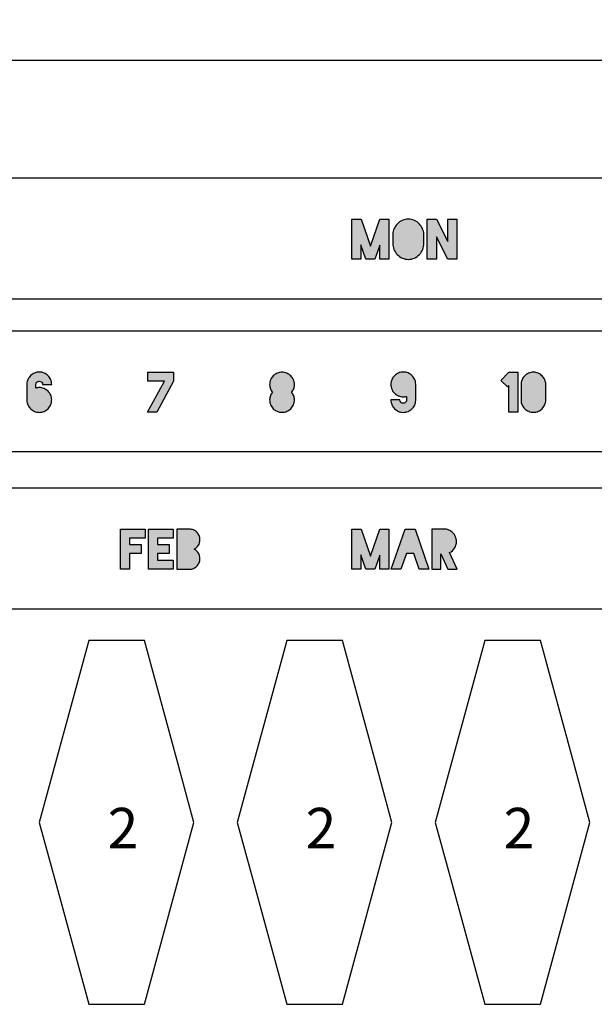
# Model space of a CAD drawing. Extents: x -0.2 to 29.3, y -0.1 to 7.
# Drawn here: x 7.6 to 11.1, y 0.9 to 7 of the extents above; entities that cross this region are included whole.
import ezdxf

# ---------------------------------------------------------------- set-up
doc = ezdxf.new("R2010")
doc.units = 0
doc.header["$MEASUREMENT"] = 0
doc.layers.get('0').update_dxf_attribs({"linetype": 'CONTINUOUS'})
doc.layers.get('DEFPOINTS').update_dxf_attribs({"linetype": 'CONTINUOUS'})
for name, color, linetype in [('CALLOUTS', 3, 'CONTINUOUS'), ('LAYER0', 8, 'CONTINUOUS'), ('LAYER2', 2, 'CONTINUOUS')]:
    doc.layers.add(name, color=color, linetype=linetype)
doc.styles.add('BODY', font='Helvetica.dfont')
doc.styles.add('HEADER', font='Helvetica.dfont')
doc.dimstyles.new('QUARTER_TEXT', dxfattribs={"dimtxt": 0.25, "dimasz": 0.18, "dimexe": 0.25, "dimexo": 0.125, "dimgap": 0.09, "dimtad": 0, "dimtih": 1, "dimtoh": 1, "dimdec": 4, "dimzin": 0, "dimtxsty": 'BODY', "dimblk": 'ARCHTICK', "dimblk1": 'ARCHTICK', "dimblk2": 'ARCHTICK', "dimcen": 0.09, "dimclrd": 256, "dimclrt": 256, "dimazin": 3, "dimtfac": 1, "dimtdec": 4, "dimtofl": 0, "dimtmove": 0, "dimatfit": 3, "dimtolj": 1, "dimtzin": 0})

# ---------------------------------------------------------------- blocks, each defined once
blk = doc.blocks.new('_ARCHTICK')
at = {"color": 0, "linetype": 'BYBLOCK', "const_width": 0.15}
blk.add_lwpolyline([(-0.5, -0.5), (0.5, 0.5)], dxfattribs=at)
blk = doc.blocks.new('*D39')
at = {"layer": 'CALLOUTS', "color": 0}
for p, q in [((1.2088, 6.1478), (1.2088, 7.0019)), ((29.2088, 6.1478), (29.2088, 7.0019))]:
    blk.add_line(p, q, dxfattribs=at)
at = {"layer": 'CALLOUTS'}
for p, q in [((1.2088, 6.7519), (14.9384, 6.7519)), ((29.2088, 6.7519), (15.4792, 6.7519))]:
    blk.add_line(p, q, dxfattribs=at)
at = {"layer": 'DEFPOINTS', "color": 0}
for p in [(1.2088, 6.7519), (1.2088, 6.0228), (29.2088, 6.0228)]:
    blk.add_point(p, dxfattribs=at)
at = {"layer": 'CALLOUTS', "xscale": 0.18, "yscale": 0.18, "zscale": 0.18, "rotation": 180}
blk.add_blockref('_ARCHTICK', (1.2088, 6.7519), dxfattribs=at)
at = {"layer": 'CALLOUTS', "xscale": 0.18, "yscale": 0.18, "zscale": 0.18}
blk.add_blockref('_ARCHTICK', (29.2088, 6.7519), dxfattribs=at)
at = {"layer": 'CALLOUTS', "insert": (15.2088, 6.7519), "char_height": 0.25, "attachment_point": 5, "style": 'BODY'}
blk.add_mtext('\\A1;28', dxfattribs=at)

msp = doc.modelspace()

# ---------------------------------------------------------------- hatches: boundary and pattern name
at = {"layer": 'LAYER0'}
h = msp.add_hatch(color=256, dxfattribs=at)
h.dxf.hatch_style = 2
h.paths.add_polyline_path([(9.86949, 5.51985), (9.81349, 5.51985), (9.81349, 5.60652), (9.78316, 5.51985), (9.72716, 5.51985), (9.69616, 5.60918), (9.69616, 5.51985), (9.64016, 5.51985), (9.64016, 5.76785), (9.69716, 5.76785), (9.75516, 5.60052), (9.81349, 5.76785), (9.86949, 5.76785)])
h = msp.add_hatch(color=256, dxfattribs=at)
h.dxf.hatch_style = 2
edge = h.paths.add_edge_path()
edge.add_spline(control_points=[(10.07815, 5.58118), (10.07349, 5.5694), (10.06671, 5.55885), (10.05782, 5.54952), (10.04871, 5.53973), (10.03832, 5.53229), (10.02665, 5.52718), (10.01499, 5.52207), (10.0026, 5.51952), (9.98949, 5.51952), (9.98949, 5.51952), (9.98916, 5.51952), (9.98916, 5.51952), (9.97626, 5.51952), (9.96399, 5.52207), (9.95232, 5.52718), (9.94065, 5.53229), (9.93016, 5.53962), (9.92082, 5.54918), (9.91216, 5.55852), (9.90543, 5.56907), (9.90066, 5.58085), (9.89587, 5.59262), (9.89338, 5.60518), (9.89316, 5.61852), (9.89316, 5.61852), (9.89316, 5.67651), (9.89316, 5.67651), (9.89426, 5.68829), (9.8972, 5.6994), (9.90198, 5.70985), (9.90677, 5.72029), (9.91304, 5.72974), (9.92082, 5.73819), (9.93016, 5.74773), (9.9406, 5.75506), (9.95216, 5.76019), (9.9637, 5.76529), (9.97604, 5.76785), (9.98916, 5.76785), (9.98916, 5.76785), (9.98949, 5.76785), (9.98949, 5.76785), (10.0026, 5.76785), (10.01499, 5.76529), (10.02665, 5.76019), (10.03832, 5.75506), (10.04871, 5.74773), (10.05782, 5.73819), (10.06582, 5.72974), (10.07215, 5.72029), (10.07682, 5.70985), (10.08149, 5.6994), (10.08437, 5.68829), (10.08549, 5.67651), (10.08549, 5.67651), (10.08549, 5.66918), (10.08549, 5.66918), (10.08549, 5.66918), (10.08549, 5.63851), (10.08549, 5.63851), (10.08549, 5.63851), (10.08549, 5.61852), (10.08549, 5.61852), (10.08527, 5.6054), (10.08282, 5.59296), (10.07815, 5.58118)], knot_values=[0, 0, 0, 0, 1, 1, 1, 2, 2, 2, 3, 3, 3, 4, 4, 4, 5, 5, 5, 6, 6, 6, 7, 7, 7, 8, 8, 8, 9, 9, 9, 10, 10, 10, 11, 11, 11, 12, 12, 12, 13, 13, 13, 14, 14, 14, 15, 15, 15, 16, 16, 16, 17, 17, 17, 18, 18, 18, 19, 19, 19, 20, 20, 20, 21, 21, 21, 22, 22, 22, 22], degree=3, periodic=0)
h = msp.add_hatch(color=256, dxfattribs=at)
h.dxf.hatch_style = 2
h.paths.add_polyline_path([(10.28948, 5.76785), (10.28948, 5.51985), (10.23282, 5.51985), (10.16282, 5.65851), (10.16282, 5.51985), (10.10682, 5.51985), (10.10682, 5.76785), (10.16382, 5.76785), (10.23349, 5.62952), (10.23349, 5.76785)])
h = msp.add_hatch(color=256, dxfattribs=at)
h.dxf.hatch_style = 2
edge = h.paths.add_edge_path()
edge.add_spline(control_points=[(7.78482, 4.64987), (7.78482, 4.6392), (7.78277, 4.62925), (7.77866, 4.62003), (7.77454, 4.61081), (7.76904, 4.6027), (7.76216, 4.5957), (7.75527, 4.5887), (7.74716, 4.5832), (7.73783, 4.5792), (7.72849, 4.5752), (7.7186, 4.5732), (7.70816, 4.5732), (7.69771, 4.5732), (7.68783, 4.57514), (7.67849, 4.57903), (7.66916, 4.58292), (7.66099, 4.58825), (7.65399, 4.59503), (7.64699, 4.60181), (7.64143, 4.6097), (7.63732, 4.6187), (7.63321, 4.6277), (7.63116, 4.63731), (7.63116, 4.64753), (7.63116, 4.64753), (7.63116, 4.74953), (7.63116, 4.74953), (7.63116, 4.75931), (7.63327, 4.76859), (7.63749, 4.77736), (7.64171, 4.78615), (7.64733, 4.79386), (7.65432, 4.80054), (7.66132, 4.8072), (7.66949, 4.81253), (7.67883, 4.81653), (7.68816, 4.82054), (7.69794, 4.82254), (7.70816, 4.82254), (7.7186, 4.82254), (7.72849, 4.82054), (7.73783, 4.81653), (7.74716, 4.81253), (7.75532, 4.80703), (7.76232, 4.80003), (7.76933, 4.79304), (7.77483, 4.78486), (7.77882, 4.77553), (7.78282, 4.7662), (7.78482, 4.7562), (7.78482, 4.74553), (7.78482, 4.74553), (7.72883, 4.74553), (7.72883, 4.74553), (7.72883, 4.75131), (7.72683, 4.75625), (7.72283, 4.76037), (7.71883, 4.76448), (7.71394, 4.76653), (7.70816, 4.76653), (7.70238, 4.76653), (7.69749, 4.76448), (7.69349, 4.76037), (7.68949, 4.75625), (7.68749, 4.75131), (7.68749, 4.74553), (7.68749, 4.74553), (7.68716, 4.74553), (7.68716, 4.74553), (7.68716, 4.74553), (7.68716, 4.72353), (7.68716, 4.72353), (7.69383, 4.72553), (7.70083, 4.72653), (7.70816, 4.72653), (7.7186, 4.72653), (7.72849, 4.72453), (7.73783, 4.72053), (7.74716, 4.71653), (7.75527, 4.71109), (7.76216, 4.7042), (7.76904, 4.69731), (7.77454, 4.6892), (7.77866, 4.67986), (7.78277, 4.67053), (7.78482, 4.66064), (7.78482, 4.6502), (7.78482, 4.6502), (7.78482, 4.64987), (7.78482, 4.64987)], knot_values=[0, 0, 0, 0, 1, 1, 1, 2, 2, 2, 3, 3, 3, 4, 4, 4, 5, 5, 5, 6, 6, 6, 7, 7, 7, 8, 8, 8, 9, 9, 9, 10, 10, 10, 11, 11, 11, 12, 12, 12, 13, 13, 13, 14, 14, 14, 15, 15, 15, 16, 16, 16, 17, 17, 17, 18, 18, 18, 19, 19, 19, 20, 20, 20, 21, 21, 21, 22, 22, 22, 23, 23, 23, 24, 24, 24, 25, 25, 25, 26, 26, 26, 27, 27, 27, 28, 28, 28, 29, 29, 29, 30, 30, 30, 30], degree=3, periodic=0)
h = msp.add_hatch(color=256, dxfattribs=at)
h.dxf.hatch_style = 2
h.paths.add_polyline_path([(8.53766, 4.82153), (8.53766, 4.76554), (8.43399, 4.57353), (8.37799, 4.57353), (8.48132, 4.76554), (8.37999, 4.76554), (8.37999, 4.82153), (8.51133, 4.82153), (8.51466, 4.82153)])
h = msp.add_hatch(color=256, dxfattribs=at)
h.dxf.hatch_style = 2
edge = h.paths.add_edge_path()
edge.add_spline(control_points=[(9.28549, 4.64987), (9.28549, 4.63942), (9.28343, 4.62954), (9.27932, 4.6202), (9.27521, 4.61087), (9.26971, 4.60275), (9.26282, 4.59586), (9.25593, 4.58897), (9.24782, 4.58354), (9.23849, 4.57953), (9.22915, 4.57553), (9.21927, 4.57353), (9.20882, 4.57353), (9.19837, 4.57353), (9.18849, 4.57553), (9.17915, 4.57953), (9.16982, 4.58354), (9.16171, 4.58897), (9.15482, 4.59586), (9.14793, 4.60275), (9.14243, 4.61087), (9.13832, 4.6202), (9.13421, 4.62954), (9.13216, 4.63942), (9.13216, 4.64987), (9.13216, 4.64987), (9.13216, 4.6502), (9.13216, 4.6502), (9.13216, 4.65953), (9.13371, 4.66814), (9.13682, 4.67603), (9.13993, 4.68392), (9.14415, 4.69109), (9.14949, 4.69754), (9.14415, 4.70398), (9.13993, 4.71114), (9.13682, 4.71903), (9.13371, 4.72692), (9.13216, 4.73553), (9.13216, 4.74487), (9.13216, 4.74487), (9.13216, 4.7452), (9.13216, 4.7452), (9.13216, 4.75564), (9.13421, 4.76554), (9.13832, 4.77487), (9.14243, 4.7842), (9.14793, 4.79231), (9.15482, 4.7992), (9.16171, 4.80608), (9.16982, 4.81154), (9.17915, 4.81553), (9.18849, 4.81953), (9.19837, 4.82153), (9.20882, 4.82153), (9.21927, 4.82153), (9.22915, 4.81953), (9.23849, 4.81553), (9.24782, 4.81154), (9.25593, 4.80608), (9.26282, 4.7992), (9.26971, 4.79231), (9.27521, 4.7842), (9.27932, 4.77487), (9.28343, 4.76554), (9.28549, 4.75564), (9.28549, 4.7452), (9.28549, 4.7452), (9.28549, 4.74487), (9.28549, 4.74487), (9.28549, 4.73553), (9.28393, 4.72692), (9.28082, 4.71903), (9.27771, 4.71114), (9.27349, 4.70398), (9.26816, 4.69754), (9.27349, 4.69109), (9.27771, 4.68392), (9.28082, 4.67603), (9.28393, 4.66814), (9.28549, 4.65953), (9.28549, 4.6502), (9.28549, 4.6502), (9.28549, 4.64987), (9.28549, 4.64987)], knot_values=[0, 0, 0, 0, 1, 1, 1, 2, 2, 2, 3, 3, 3, 4, 4, 4, 5, 5, 5, 6, 6, 6, 7, 7, 7, 8, 8, 8, 9, 9, 9, 10, 10, 10, 11, 11, 11, 12, 12, 12, 13, 13, 13, 14, 14, 14, 15, 15, 15, 16, 16, 16, 17, 17, 17, 18, 18, 18, 19, 19, 19, 20, 20, 20, 21, 21, 21, 22, 22, 22, 23, 23, 23, 24, 24, 24, 25, 25, 25, 26, 26, 26, 27, 27, 27, 28, 28, 28, 28], degree=3, periodic=0)
h = msp.add_hatch(color=256, dxfattribs=at)
h.dxf.hatch_style = 2
edge = h.paths.add_edge_path()
edge.add_spline(control_points=[(9.88149, 4.74587), (9.88149, 4.75653), (9.88349, 4.76648), (9.88749, 4.7757), (9.89149, 4.78492), (9.89699, 4.79304), (9.90399, 4.80003), (9.91099, 4.80703), (9.9191, 4.81253), (9.92832, 4.81653), (9.93754, 4.82054), (9.94749, 4.82254), (9.95816, 4.82254), (9.9686, 4.82254), (9.97843, 4.82058), (9.98766, 4.8167), (9.99687, 4.81281), (10.00499, 4.80747), (10.01199, 4.8007), (10.01899, 4.79392), (10.02454, 4.78603), (10.02866, 4.77703), (10.03277, 4.76803), (10.03482, 4.75842), (10.03482, 4.7482), (10.03482, 4.7482), (10.03482, 4.6462), (10.03482, 4.6462), (10.03482, 4.63664), (10.03277, 4.62742), (10.02866, 4.61854), (10.02454, 4.60965), (10.01899, 4.60187), (10.01199, 4.5952), (10.00499, 4.58853), (9.99683, 4.5832), (9.98749, 4.5792), (9.97816, 4.5752), (9.96838, 4.5732), (9.95816, 4.5732), (9.94749, 4.5732), (9.93754, 4.5752), (9.92832, 4.5792), (9.9191, 4.5832), (9.91099, 4.5887), (9.90399, 4.5957), (9.89699, 4.6027), (9.89149, 4.61087), (9.88749, 4.6202), (9.88349, 4.62954), (9.88149, 4.63953), (9.88149, 4.6502), (9.88149, 4.6502), (9.93749, 4.6502), (9.93749, 4.6502), (9.93749, 4.64442), (9.93949, 4.63948), (9.94349, 4.63537), (9.94749, 4.63125), (9.95238, 4.6292), (9.95816, 4.6292), (9.96394, 4.6292), (9.96883, 4.63125), (9.97283, 4.63537), (9.97683, 4.63948), (9.97883, 4.64442), (9.97883, 4.6502), (9.97883, 4.6502), (9.97883, 4.6722), (9.97883, 4.6722), (9.97215, 4.6702), (9.96526, 4.6692), (9.95816, 4.6692), (9.94749, 4.6692), (9.93754, 4.6712), (9.92832, 4.6752), (9.9191, 4.6792), (9.91099, 4.68464), (9.90399, 4.69153), (9.89699, 4.69842), (9.89149, 4.70654), (9.88749, 4.71587), (9.88349, 4.7252), (9.88149, 4.73509), (9.88149, 4.74553), (9.88149, 4.74553), (9.88149, 4.74587), (9.88149, 4.74587)], knot_values=[0, 0, 0, 0, 1, 1, 1, 2, 2, 2, 3, 3, 3, 4, 4, 4, 5, 5, 5, 6, 6, 6, 7, 7, 7, 8, 8, 8, 9, 9, 9, 10, 10, 10, 11, 11, 11, 12, 12, 12, 13, 13, 13, 14, 14, 14, 15, 15, 15, 16, 16, 16, 17, 17, 17, 18, 18, 18, 19, 19, 19, 20, 20, 20, 21, 21, 21, 22, 22, 22, 23, 23, 23, 24, 24, 24, 25, 25, 25, 26, 26, 26, 27, 27, 27, 28, 28, 28, 29, 29, 29, 29], degree=3, periodic=0)
h = msp.add_hatch(color=256, dxfattribs=at)
h.dxf.hatch_style = 2
h.paths.add_polyline_path([(10.66683, 4.82153), (10.66683, 4.57353), (10.61083, 4.57353), (10.61083, 4.7402), (10.60183, 4.73087), (10.56216, 4.77053), (10.61083, 4.82153)])
h = msp.add_hatch(color=256, dxfattribs=at)
h.dxf.hatch_style = 2
edge = h.paths.add_edge_path()
edge.add_spline(control_points=[(10.83949, 4.64954), (10.83949, 4.64954), (10.83916, 4.64954), (10.83916, 4.64954), (10.83916, 4.63908), (10.83716, 4.62925), (10.83316, 4.62003), (10.82916, 4.61081), (10.82371, 4.60275), (10.81682, 4.59586), (10.80993, 4.58897), (10.80187, 4.58354), (10.79266, 4.57953), (10.78343, 4.57553), (10.7736, 4.57353), (10.76316, 4.57353), (10.75293, 4.57353), (10.74316, 4.57553), (10.73383, 4.57953), (10.72449, 4.58354), (10.71632, 4.58892), (10.70932, 4.5957), (10.70233, 4.60248), (10.69676, 4.61025), (10.69265, 4.61903), (10.68854, 4.62781), (10.68649, 4.63687), (10.68649, 4.6462), (10.68649, 4.6462), (10.68649, 4.7452), (10.68649, 4.7452), (10.68649, 4.75564), (10.68849, 4.76554), (10.69249, 4.77487), (10.69649, 4.7842), (10.70199, 4.79231), (10.70899, 4.7992), (10.71599, 4.80608), (10.7241, 4.81154), (10.73332, 4.81553), (10.74254, 4.81953), (10.75249, 4.82153), (10.76316, 4.82153), (10.7736, 4.82153), (10.78343, 4.81953), (10.79266, 4.81553), (10.80187, 4.81154), (10.80993, 4.80608), (10.81682, 4.7992), (10.82371, 4.79231), (10.82916, 4.7842), (10.83316, 4.77487), (10.83716, 4.76554), (10.83916, 4.75564), (10.83916, 4.7452), (10.83916, 4.7452), (10.83916, 4.74487), (10.83916, 4.74487), (10.83916, 4.74487), (10.83949, 4.74487), (10.83949, 4.74487), (10.83949, 4.74487), (10.83916, 4.74487), (10.83916, 4.74487), (10.83916, 4.74354), (10.83921, 4.74214), (10.83932, 4.7407), (10.83943, 4.73925), (10.83949, 4.73798), (10.83949, 4.73686), (10.83949, 4.73686), (10.83949, 4.65786), (10.83949, 4.65786), (10.83949, 4.65675), (10.83943, 4.65553), (10.83932, 4.6542), (10.83921, 4.65287), (10.83916, 4.65154), (10.83916, 4.6502), (10.83916, 4.6502), (10.83916, 4.64987), (10.83916, 4.64987), (10.83916, 4.64987), (10.83949, 4.64954), (10.83949, 4.64954)], knot_values=[0, 0, 0, 0, 1, 1, 1, 2, 2, 2, 3, 3, 3, 4, 4, 4, 5, 5, 5, 6, 6, 6, 7, 7, 7, 8, 8, 8, 9, 9, 9, 10, 10, 10, 11, 11, 11, 12, 12, 12, 13, 13, 13, 14, 14, 14, 15, 15, 15, 16, 16, 16, 17, 17, 17, 18, 18, 18, 19, 19, 19, 20, 20, 20, 21, 21, 21, 22, 22, 22, 23, 23, 23, 24, 24, 24, 25, 25, 25, 26, 26, 26, 27, 27, 27, 28, 28, 28, 28], degree=3, periodic=0)
h = msp.add_hatch(color=256, dxfattribs=at)
h.dxf.hatch_style = 2
h.paths.add_polyline_path([(8.26616, 3.79519), (8.26616, 3.75518), (8.33683, 3.75518), (8.33683, 3.69918), (8.26616, 3.69918), (8.26616, 3.60318), (8.21016, 3.60318), (8.21016, 3.85118), (8.36216, 3.85118), (8.36216, 3.79519)])
h = msp.add_hatch(color=256, dxfattribs=at)
h.dxf.hatch_style = 2
h.paths.add_polyline_path([(8.43983, 3.79519), (8.43983, 3.75518), (8.51049, 3.75518), (8.51049, 3.69918), (8.43983, 3.69918), (8.43983, 3.65919), (8.53582, 3.65919), (8.53582, 3.60318), (8.38382, 3.60318), (8.38382, 3.85118), (8.53582, 3.85118), (8.53582, 3.79519)])
h = msp.add_hatch(color=256, dxfattribs=at)
h.dxf.hatch_style = 2
edge = h.paths.add_edge_path()
edge.add_spline(control_points=[(8.66582, 3.72685), (8.67649, 3.72129), (8.68504, 3.71335), (8.69149, 3.70302), (8.69793, 3.69268), (8.70115, 3.68119), (8.70115, 3.66852), (8.70115, 3.6594), (8.69943, 3.65085), (8.69599, 3.64285), (8.69254, 3.63485), (8.68787, 3.6279), (8.68199, 3.62202), (8.6761, 3.61612), (8.66916, 3.61146), (8.66115, 3.60802), (8.65315, 3.60457), (8.6446, 3.60285), (8.63548, 3.60285), (8.63548, 3.60285), (8.63382, 3.60285), (8.63382, 3.60285), (8.63382, 3.60285), (8.55782, 3.60285), (8.55782, 3.60285), (8.55782, 3.60285), (8.55782, 3.85085), (8.55782, 3.85085), (8.55782, 3.85085), (8.63382, 3.85085), (8.63382, 3.85085), (8.63382, 3.85085), (8.63548, 3.85085), (8.63548, 3.85085), (8.6446, 3.85085), (8.65315, 3.84913), (8.66115, 3.84568), (8.66916, 3.84224), (8.6761, 3.83757), (8.68199, 3.83168), (8.68787, 3.82579), (8.69254, 3.81885), (8.69599, 3.81085), (8.69943, 3.80285), (8.70115, 3.79429), (8.70115, 3.78518), (8.70115, 3.77251), (8.69793, 3.76101), (8.69149, 3.75068), (8.68504, 3.74035), (8.67649, 3.7324), (8.66582, 3.72685)], knot_values=[0, 0, 0, 0, 1, 1, 1, 2, 2, 2, 3, 3, 3, 4, 4, 4, 5, 5, 5, 6, 6, 6, 7, 7, 7, 8, 8, 8, 9, 9, 9, 10, 10, 10, 11, 11, 11, 12, 12, 12, 13, 13, 13, 14, 14, 14, 15, 15, 15, 16, 16, 16, 17, 17, 17, 17], degree=3, periodic=0)
h = msp.add_hatch(color=256, dxfattribs=at)
h.dxf.hatch_style = 2
h.paths.add_polyline_path([(9.86933, 3.60318), (9.81333, 3.60318), (9.81333, 3.68985), (9.78299, 3.60318), (9.727, 3.60318), (9.696, 3.69252), (9.696, 3.60318), (9.63999, 3.60318), (9.63999, 3.85118), (9.69699, 3.85118), (9.755, 3.68385), (9.81333, 3.85118), (9.86933, 3.85118)])
h = msp.add_hatch(color=256, dxfattribs=at)
h.dxf.hatch_style = 2
h.paths.add_polyline_path([(10.02332, 3.69918), (9.97732, 3.69918), (9.94399, 3.60318), (9.88366, 3.60318), (9.96966, 3.85118), (10.03099, 3.85118), (10.11699, 3.60318), (10.05665, 3.60318)])
h = msp.add_hatch(color=256, dxfattribs=at)
h.dxf.hatch_style = 2
edge = h.paths.add_edge_path()
edge.add_spline(control_points=[(10.23399, 3.60318), (10.23399, 3.60318), (10.19065, 3.69718), (10.19065, 3.69718), (10.19065, 3.69718), (10.18999, 3.69718), (10.18999, 3.69718), (10.18999, 3.69718), (10.18999, 3.60318), (10.18999, 3.60318), (10.18999, 3.60318), (10.13399, 3.60318), (10.13399, 3.60318), (10.13399, 3.60318), (10.13399, 3.85118), (10.13399, 3.85118), (10.13399, 3.85118), (10.20932, 3.85118), (10.20932, 3.85118), (10.20932, 3.85118), (10.20966, 3.85118), (10.20966, 3.85118), (10.22032, 3.85118), (10.23037, 3.84918), (10.23982, 3.84518), (10.24926, 3.84119), (10.25749, 3.83569), (10.26449, 3.82868), (10.27148, 3.82168), (10.27698, 3.81352), (10.28099, 3.80418), (10.28499, 3.79485), (10.28699, 3.78485), (10.28699, 3.77418), (10.28699, 3.75907), (10.2831, 3.74546), (10.27532, 3.73335), (10.26754, 3.72123), (10.25732, 3.71196), (10.24465, 3.70552), (10.24465, 3.70552), (10.29165, 3.60318), (10.29165, 3.60318), (10.29165, 3.60318), (10.23399, 3.60318), (10.23399, 3.60318)], knot_values=[0, 0, 0, 0, 1, 1, 1, 2, 2, 2, 3, 3, 3, 4, 4, 4, 5, 5, 5, 6, 6, 6, 7, 7, 7, 8, 8, 8, 9, 9, 9, 10, 10, 10, 11, 11, 11, 12, 12, 12, 13, 13, 13, 14, 14, 14, 15, 15, 15, 15], degree=3, periodic=0)

# ---------------------------------------------------------------- linework, layer by layer
for points in [[(9.86949, 5.51985), (9.81349, 5.51985), (9.81349, 5.60652), (9.78316, 5.51985), (9.72716, 5.51985), (9.69616, 5.60918), (9.69616, 5.51985), (9.64016, 5.51985), (9.64016, 5.76785), (9.69716, 5.76785), (9.75516, 5.60052), (9.81349, 5.76785), (9.86949, 5.76785), (9.86949, 5.51985)], [(10.28948, 5.76785), (10.28948, 5.51985), (10.23282, 5.51985), (10.16282, 5.65851), (10.16282, 5.51985), (10.10682, 5.51985), (10.10682, 5.76785), (10.16382, 5.76785), (10.23349, 5.62952), (10.23349, 5.76785), (10.28948, 5.76785)], [(8.53766, 4.82153), (8.53766, 4.76554), (8.43399, 4.57353), (8.37799, 4.57353), (8.48132, 4.76554), (8.37999, 4.76554), (8.37999, 4.82153), (8.51133, 4.82153), (8.51466, 4.82153), (8.53766, 4.82153)], [(10.66683, 4.82153), (10.66683, 4.57353), (10.61083, 4.57353), (10.61083, 4.7402), (10.60183, 4.73087), (10.56216, 4.77053), (10.61083, 4.82153), (10.66683, 4.82153)], [(8.26616, 3.79519), (8.26616, 3.75518), (8.33683, 3.75518), (8.33683, 3.69918), (8.26616, 3.69918), (8.26616, 3.60318), (8.21016, 3.60318), (8.21016, 3.85118), (8.36216, 3.85118), (8.36216, 3.79519), (8.26616, 3.79519)], [(8.43983, 3.79519), (8.43983, 3.75518), (8.51049, 3.75518), (8.51049, 3.69918), (8.43983, 3.69918), (8.43983, 3.65919), (8.53582, 3.65919), (8.53582, 3.60318), (8.38382, 3.60318), (8.38382, 3.85118), (8.53582, 3.85118), (8.53582, 3.79519), (8.43983, 3.79519)], [(9.86933, 3.60318), (9.81333, 3.60318), (9.81333, 3.68985), (9.78299, 3.60318), (9.727, 3.60318), (9.696, 3.69252), (9.696, 3.60318), (9.63999, 3.60318), (9.63999, 3.85118), (9.69699, 3.85118), (9.755, 3.68385), (9.81333, 3.85118), (9.86933, 3.85118), (9.86933, 3.60318)], [(10.02332, 3.69918), (9.97732, 3.69918), (9.94399, 3.60318), (9.88366, 3.60318), (9.96966, 3.85118), (10.03099, 3.85118), (10.11699, 3.60318), (10.05665, 3.60318), (10.02332, 3.69918)]]:
    msp.add_lwpolyline(points, dxfattribs=at)
for points, knots in [([(10.07815, 5.58118), (10.07349, 5.5694), (10.06671, 5.55885), (10.05782, 5.54952), (10.04871, 5.53973), (10.03832, 5.53229), (10.02665, 5.52718), (10.01499, 5.52207), (10.0026, 5.51952), (9.98949, 5.51952), (9.98949, 5.51952), (9.98916, 5.51952), (9.98916, 5.51952), (9.97626, 5.51952), (9.96399, 5.52207), (9.95232, 5.52718), (9.94065, 5.53229), (9.93016, 5.53962), (9.92082, 5.54918), (9.91216, 5.55852), (9.90543, 5.56907), (9.90066, 5.58085), (9.89587, 5.59262), (9.89338, 5.60518), (9.89316, 5.61852), (9.89316, 5.61852), (9.89316, 5.67651), (9.89316, 5.67651), (9.89426, 5.68829), (9.8972, 5.6994), (9.90198, 5.70985), (9.90677, 5.72029), (9.91304, 5.72974), (9.92082, 5.73819), (9.93016, 5.74773), (9.9406, 5.75506), (9.95216, 5.76019), (9.9637, 5.76529), (9.97604, 5.76785), (9.98916, 5.76785), (9.98916, 5.76785), (9.98949, 5.76785), (9.98949, 5.76785), (10.0026, 5.76785), (10.01499, 5.76529), (10.02665, 5.76019), (10.03832, 5.75506), (10.04871, 5.74773), (10.05782, 5.73819), (10.06582, 5.72974), (10.07215, 5.72029), (10.07682, 5.70985), (10.08149, 5.6994), (10.08437, 5.68829), (10.08549, 5.67651), (10.08549, 5.67651), (10.08549, 5.66918), (10.08549, 5.66918), (10.08549, 5.66918), (10.08549, 5.63851), (10.08549, 5.63851), (10.08549, 5.63851), (10.08549, 5.61852), (10.08549, 5.61852), (10.08527, 5.6054), (10.08282, 5.59296), (10.07815, 5.58118)], [0, 0, 0, 0, 1, 1, 1, 2, 2, 2, 3, 3, 3, 4, 4, 4, 5, 5, 5, 6, 6, 6, 7, 7, 7, 8, 8, 8, 9, 9, 9, 10, 10, 10, 11, 11, 11, 12, 12, 12, 13, 13, 13, 14, 14, 14, 15, 15, 15, 16, 16, 16, 17, 17, 17, 18, 18, 18, 19, 19, 19, 20, 20, 20, 21, 21, 21, 22, 22, 22, 22]), ([(7.78482, 4.64987), (7.78482, 4.6392), (7.78277, 4.62925), (7.77866, 4.62003), (7.77454, 4.61081), (7.76904, 4.6027), (7.76216, 4.5957), (7.75527, 4.5887), (7.74716, 4.5832), (7.73783, 4.5792), (7.72849, 4.5752), (7.7186, 4.5732), (7.70816, 4.5732), (7.69771, 4.5732), (7.68783, 4.57514), (7.67849, 4.57903), (7.66916, 4.58292), (7.66099, 4.58825), (7.65399, 4.59503), (7.64699, 4.60181), (7.64143, 4.6097), (7.63732, 4.6187), (7.63321, 4.6277), (7.63116, 4.63731), (7.63116, 4.64753), (7.63116, 4.64753), (7.63116, 4.74953), (7.63116, 4.74953), (7.63116, 4.75931), (7.63327, 4.76859), (7.63749, 4.77736), (7.64171, 4.78615), (7.64733, 4.79386), (7.65432, 4.80054), (7.66132, 4.8072), (7.66949, 4.81253), (7.67883, 4.81653), (7.68816, 4.82054), (7.69794, 4.82254), (7.70816, 4.82254), (7.7186, 4.82254), (7.72849, 4.82054), (7.73783, 4.81653), (7.74716, 4.81253), (7.75532, 4.80703), (7.76232, 4.80003), (7.76933, 4.79304), (7.77483, 4.78486), (7.77882, 4.77553), (7.78282, 4.7662), (7.78482, 4.7562), (7.78482, 4.74553), (7.78482, 4.74553), (7.72883, 4.74553), (7.72883, 4.74553), (7.72883, 4.75131), (7.72683, 4.75625), (7.72283, 4.76037), (7.71883, 4.76448), (7.71394, 4.76653), (7.70816, 4.76653), (7.70238, 4.76653), (7.69749, 4.76448), (7.69349, 4.76037), (7.68949, 4.75625), (7.68749, 4.75131), (7.68749, 4.74553), (7.68749, 4.74553), (7.68716, 4.74553), (7.68716, 4.74553), (7.68716, 4.74553), (7.68716, 4.72353), (7.68716, 4.72353), (7.69383, 4.72553), (7.70083, 4.72653), (7.70816, 4.72653), (7.7186, 4.72653), (7.72849, 4.72453), (7.73783, 4.72053), (7.74716, 4.71653), (7.75527, 4.71109), (7.76216, 4.7042), (7.76904, 4.69731), (7.77454, 4.6892), (7.77866, 4.67986), (7.78277, 4.67053), (7.78482, 4.66064), (7.78482, 4.6502), (7.78482, 4.6502), (7.78482, 4.64987), (7.78482, 4.64987)], [0, 0, 0, 0, 1, 1, 1, 2, 2, 2, 3, 3, 3, 4, 4, 4, 5, 5, 5, 6, 6, 6, 7, 7, 7, 8, 8, 8, 9, 9, 9, 10, 10, 10, 11, 11, 11, 12, 12, 12, 13, 13, 13, 14, 14, 14, 15, 15, 15, 16, 16, 16, 17, 17, 17, 18, 18, 18, 19, 19, 19, 20, 20, 20, 21, 21, 21, 22, 22, 22, 23, 23, 23, 24, 24, 24, 25, 25, 25, 26, 26, 26, 27, 27, 27, 28, 28, 28, 29, 29, 29, 30, 30, 30, 30]), ([(9.28549, 4.64987), (9.28549, 4.63942), (9.28343, 4.62954), (9.27932, 4.6202), (9.27521, 4.61087), (9.26971, 4.60275), (9.26282, 4.59586), (9.25593, 4.58897), (9.24782, 4.58354), (9.23849, 4.57953), (9.22915, 4.57553), (9.21927, 4.57353), (9.20882, 4.57353), (9.19837, 4.57353), (9.18849, 4.57553), (9.17915, 4.57953), (9.16982, 4.58354), (9.16171, 4.58897), (9.15482, 4.59586), (9.14793, 4.60275), (9.14243, 4.61087), (9.13832, 4.6202), (9.13421, 4.62954), (9.13216, 4.63942), (9.13216, 4.64987), (9.13216, 4.64987), (9.13216, 4.6502), (9.13216, 4.6502), (9.13216, 4.65953), (9.13371, 4.66814), (9.13682, 4.67603), (9.13993, 4.68392), (9.14415, 4.69109), (9.14949, 4.69754), (9.14415, 4.70398), (9.13993, 4.71114), (9.13682, 4.71903), (9.13371, 4.72692), (9.13216, 4.73553), (9.13216, 4.74487), (9.13216, 4.74487), (9.13216, 4.7452), (9.13216, 4.7452), (9.13216, 4.75564), (9.13421, 4.76554), (9.13832, 4.77487), (9.14243, 4.7842), (9.14793, 4.79231), (9.15482, 4.7992), (9.16171, 4.80608), (9.16982, 4.81154), (9.17915, 4.81553), (9.18849, 4.81953), (9.19837, 4.82153), (9.20882, 4.82153), (9.21927, 4.82153), (9.22915, 4.81953), (9.23849, 4.81553), (9.24782, 4.81154), (9.25593, 4.80608), (9.26282, 4.7992), (9.26971, 4.79231), (9.27521, 4.7842), (9.27932, 4.77487), (9.28343, 4.76554), (9.28549, 4.75564), (9.28549, 4.7452), (9.28549, 4.7452), (9.28549, 4.74487), (9.28549, 4.74487), (9.28549, 4.73553), (9.28393, 4.72692), (9.28082, 4.71903), (9.27771, 4.71114), (9.27349, 4.70398), (9.26816, 4.69754), (9.27349, 4.69109), (9.27771, 4.68392), (9.28082, 4.67603), (9.28393, 4.66814), (9.28549, 4.65953), (9.28549, 4.6502), (9.28549, 4.6502), (9.28549, 4.64987), (9.28549, 4.64987)], [0, 0, 0, 0, 1, 1, 1, 2, 2, 2, 3, 3, 3, 4, 4, 4, 5, 5, 5, 6, 6, 6, 7, 7, 7, 8, 8, 8, 9, 9, 9, 10, 10, 10, 11, 11, 11, 12, 12, 12, 13, 13, 13, 14, 14, 14, 15, 15, 15, 16, 16, 16, 17, 17, 17, 18, 18, 18, 19, 19, 19, 20, 20, 20, 21, 21, 21, 22, 22, 22, 23, 23, 23, 24, 24, 24, 25, 25, 25, 26, 26, 26, 27, 27, 27, 28, 28, 28, 28]), ([(9.88149, 4.74587), (9.88149, 4.75653), (9.88349, 4.76648), (9.88749, 4.7757), (9.89149, 4.78492), (9.89699, 4.79304), (9.90399, 4.80003), (9.91099, 4.80703), (9.9191, 4.81253), (9.92832, 4.81653), (9.93754, 4.82054), (9.94749, 4.82254), (9.95816, 4.82254), (9.9686, 4.82254), (9.97843, 4.82058), (9.98766, 4.8167), (9.99687, 4.81281), (10.00499, 4.80747), (10.01199, 4.8007), (10.01899, 4.79392), (10.02454, 4.78603), (10.02866, 4.77703), (10.03277, 4.76803), (10.03482, 4.75842), (10.03482, 4.7482), (10.03482, 4.7482), (10.03482, 4.6462), (10.03482, 4.6462), (10.03482, 4.63664), (10.03277, 4.62742), (10.02866, 4.61854), (10.02454, 4.60965), (10.01899, 4.60187), (10.01199, 4.5952), (10.00499, 4.58853), (9.99683, 4.5832), (9.98749, 4.5792), (9.97816, 4.5752), (9.96838, 4.5732), (9.95816, 4.5732), (9.94749, 4.5732), (9.93754, 4.5752), (9.92832, 4.5792), (9.9191, 4.5832), (9.91099, 4.5887), (9.90399, 4.5957), (9.89699, 4.6027), (9.89149, 4.61087), (9.88749, 4.6202), (9.88349, 4.62954), (9.88149, 4.63953), (9.88149, 4.6502), (9.88149, 4.6502), (9.93749, 4.6502), (9.93749, 4.6502), (9.93749, 4.64442), (9.93949, 4.63948), (9.94349, 4.63537), (9.94749, 4.63125), (9.95238, 4.6292), (9.95816, 4.6292), (9.96394, 4.6292), (9.96883, 4.63125), (9.97283, 4.63537), (9.97683, 4.63948), (9.97883, 4.64442), (9.97883, 4.6502), (9.97883, 4.6502), (9.97883, 4.6722), (9.97883, 4.6722), (9.97215, 4.6702), (9.96526, 4.6692), (9.95816, 4.6692), (9.94749, 4.6692), (9.93754, 4.6712), (9.92832, 4.6752), (9.9191, 4.6792), (9.91099, 4.68464), (9.90399, 4.69153), (9.89699, 4.69842), (9.89149, 4.70654), (9.88749, 4.71587), (9.88349, 4.7252), (9.88149, 4.73509), (9.88149, 4.74553), (9.88149, 4.74553), (9.88149, 4.74587), (9.88149, 4.74587)], [0, 0, 0, 0, 1, 1, 1, 2, 2, 2, 3, 3, 3, 4, 4, 4, 5, 5, 5, 6, 6, 6, 7, 7, 7, 8, 8, 8, 9, 9, 9, 10, 10, 10, 11, 11, 11, 12, 12, 12, 13, 13, 13, 14, 14, 14, 15, 15, 15, 16, 16, 16, 17, 17, 17, 18, 18, 18, 19, 19, 19, 20, 20, 20, 21, 21, 21, 22, 22, 22, 23, 23, 23, 24, 24, 24, 25, 25, 25, 26, 26, 26, 27, 27, 27, 28, 28, 28, 29, 29, 29, 29]), ([(10.83949, 4.64954), (10.83949, 4.64954), (10.83916, 4.64954), (10.83916, 4.64954), (10.83916, 4.63908), (10.83716, 4.62925), (10.83316, 4.62003), (10.82916, 4.61081), (10.82371, 4.60275), (10.81682, 4.59586), (10.80993, 4.58897), (10.80187, 4.58354), (10.79266, 4.57953), (10.78343, 4.57553), (10.7736, 4.57353), (10.76316, 4.57353), (10.75293, 4.57353), (10.74316, 4.57553), (10.73383, 4.57953), (10.72449, 4.58354), (10.71632, 4.58892), (10.70932, 4.5957), (10.70233, 4.60248), (10.69676, 4.61025), (10.69265, 4.61903), (10.68854, 4.62781), (10.68649, 4.63687), (10.68649, 4.6462), (10.68649, 4.6462), (10.68649, 4.7452), (10.68649, 4.7452), (10.68649, 4.75564), (10.68849, 4.76554), (10.69249, 4.77487), (10.69649, 4.7842), (10.70199, 4.79231), (10.70899, 4.7992), (10.71599, 4.80608), (10.7241, 4.81154), (10.73332, 4.81553), (10.74254, 4.81953), (10.75249, 4.82153), (10.76316, 4.82153), (10.7736, 4.82153), (10.78343, 4.81953), (10.79266, 4.81553), (10.80187, 4.81154), (10.80993, 4.80608), (10.81682, 4.7992), (10.82371, 4.79231), (10.82916, 4.7842), (10.83316, 4.77487), (10.83716, 4.76554), (10.83916, 4.75564), (10.83916, 4.7452), (10.83916, 4.7452), (10.83916, 4.74487), (10.83916, 4.74487), (10.83916, 4.74487), (10.83949, 4.74487), (10.83949, 4.74487), (10.83949, 4.74487), (10.83916, 4.74487), (10.83916, 4.74487), (10.83916, 4.74354), (10.83921, 4.74214), (10.83932, 4.7407), (10.83943, 4.73925), (10.83949, 4.73798), (10.83949, 4.73686), (10.83949, 4.73686), (10.83949, 4.65786), (10.83949, 4.65786), (10.83949, 4.65675), (10.83943, 4.65553), (10.83932, 4.6542), (10.83921, 4.65287), (10.83916, 4.65154), (10.83916, 4.6502), (10.83916, 4.6502), (10.83916, 4.64987), (10.83916, 4.64987), (10.83916, 4.64987), (10.83949, 4.64954), (10.83949, 4.64954)], [0, 0, 0, 0, 1, 1, 1, 2, 2, 2, 3, 3, 3, 4, 4, 4, 5, 5, 5, 6, 6, 6, 7, 7, 7, 8, 8, 8, 9, 9, 9, 10, 10, 10, 11, 11, 11, 12, 12, 12, 13, 13, 13, 14, 14, 14, 15, 15, 15, 16, 16, 16, 17, 17, 17, 18, 18, 18, 19, 19, 19, 20, 20, 20, 21, 21, 21, 22, 22, 22, 23, 23, 23, 24, 24, 24, 25, 25, 25, 26, 26, 26, 27, 27, 27, 28, 28, 28, 28]), ([(8.66582, 3.72685), (8.67649, 3.72129), (8.68504, 3.71335), (8.69149, 3.70302), (8.69793, 3.69268), (8.70115, 3.68119), (8.70115, 3.66852), (8.70115, 3.6594), (8.69943, 3.65085), (8.69599, 3.64285), (8.69254, 3.63485), (8.68787, 3.6279), (8.68199, 3.62202), (8.6761, 3.61612), (8.66916, 3.61146), (8.66115, 3.60802), (8.65315, 3.60457), (8.6446, 3.60285), (8.63548, 3.60285), (8.63548, 3.60285), (8.63382, 3.60285), (8.63382, 3.60285), (8.63382, 3.60285), (8.55782, 3.60285), (8.55782, 3.60285), (8.55782, 3.60285), (8.55782, 3.85085), (8.55782, 3.85085), (8.55782, 3.85085), (8.63382, 3.85085), (8.63382, 3.85085), (8.63382, 3.85085), (8.63548, 3.85085), (8.63548, 3.85085), (8.6446, 3.85085), (8.65315, 3.84913), (8.66115, 3.84568), (8.66916, 3.84224), (8.6761, 3.83757), (8.68199, 3.83168), (8.68787, 3.82579), (8.69254, 3.81885), (8.69599, 3.81085), (8.69943, 3.80285), (8.70115, 3.79429), (8.70115, 3.78518), (8.70115, 3.77251), (8.69793, 3.76101), (8.69149, 3.75068), (8.68504, 3.74035), (8.67649, 3.7324), (8.66582, 3.72685)], [0, 0, 0, 0, 1, 1, 1, 2, 2, 2, 3, 3, 3, 4, 4, 4, 5, 5, 5, 6, 6, 6, 7, 7, 7, 8, 8, 8, 9, 9, 9, 10, 10, 10, 11, 11, 11, 12, 12, 12, 13, 13, 13, 14, 14, 14, 15, 15, 15, 16, 16, 16, 17, 17, 17, 17]), ([(10.23399, 3.60318), (10.23399, 3.60318), (10.19065, 3.69718), (10.19065, 3.69718), (10.19065, 3.69718), (10.18999, 3.69718), (10.18999, 3.69718), (10.18999, 3.69718), (10.18999, 3.60318), (10.18999, 3.60318), (10.18999, 3.60318), (10.13399, 3.60318), (10.13399, 3.60318), (10.13399, 3.60318), (10.13399, 3.85118), (10.13399, 3.85118), (10.13399, 3.85118), (10.20932, 3.85118), (10.20932, 3.85118), (10.20932, 3.85118), (10.20966, 3.85118), (10.20966, 3.85118), (10.22032, 3.85118), (10.23037, 3.84918), (10.23982, 3.84518), (10.24926, 3.84119), (10.25749, 3.83569), (10.26449, 3.82868), (10.27148, 3.82168), (10.27698, 3.81352), (10.28099, 3.80418), (10.28499, 3.79485), (10.28699, 3.78485), (10.28699, 3.77418), (10.28699, 3.75907), (10.2831, 3.74546), (10.27532, 3.73335), (10.26754, 3.72123), (10.25732, 3.71196), (10.24465, 3.70552), (10.24465, 3.70552), (10.29165, 3.60318), (10.29165, 3.60318), (10.29165, 3.60318), (10.23399, 3.60318), (10.23399, 3.60318)], [0, 0, 0, 0, 1, 1, 1, 2, 2, 2, 3, 3, 3, 4, 4, 4, 5, 5, 5, 6, 6, 6, 7, 7, 7, 8, 8, 8, 9, 9, 9, 10, 10, 10, 11, 11, 11, 12, 12, 12, 13, 13, 13, 14, 14, 14, 15, 15, 15, 15])]:
    msp.add_open_spline(points, degree=3, knots=knots, dxfattribs=at)
at = {"layer": 'LAYER2'}
for points in [[(29.20882, 5.27281), (1.20882, 5.27281), (1.20882, 6.02281), (29.20882, 6.02281), (29.20882, 5.27281)], [(29.20882, 4.32836), (1.20882, 4.32836), (1.20882, 5.07836), (29.20882, 5.07836), (29.20882, 4.32836)], [(29.20882, 3.35614), (1.20882, 3.35614), (1.20882, 4.10614), (29.20882, 4.10614), (29.20882, 3.35614)], [(8.28437, 0.91169), (8.35797, 0.91169), (8.66353, 2.03669), (8.56167, 2.41169), (8.35797, 3.16169), (8.0871, 3.16169), (8.0135, 3.16169), (7.70794, 2.03669), (7.8098, 1.66169), (8.0135, 0.91169), (8.28437, 0.91169)], [(9.50846, 0.91169), (9.58207, 0.91169), (9.88762, 2.03669), (9.78577, 2.41169), (9.58207, 3.16169), (9.3112, 3.16169), (9.2376, 3.16169), (8.93204, 2.03669), (9.03389, 1.66169), (9.2376, 0.91169), (9.50846, 0.91169)], [(10.73256, 0.91169), (10.80617, 0.91169), (11.11172, 2.03669), (11.00987, 2.41169), (10.80617, 3.16169), (10.5353, 3.16169), (10.46169, 3.16169), (10.15614, 2.03669), (10.25799, 1.66169), (10.4617, 0.91169), (10.73256, 0.91169)]]:
    msp.add_lwpolyline(points, dxfattribs=at)

# ---------------------------------------------------------------- texts
at = {"layer": 'CALLOUTS', "char_height": 0.25, "attachment_point": 1, "style": 'HEADER'}
for insert in [(8.13092, 2.1268), (9.35501, 2.1268), (10.57911, 2.1268)]:
    msp.add_mtext_dynamic_manual_height_columns('2', width=1.1024524, gutter_width=0.625, heights=[0], dxfattribs=dict(at, insert=insert))

# ---------------------------------------------------------------- dimensions: what is measured, and where the dimension line sits
at = {"layer": 'CALLOUTS'}
dim = msp.add_linear_dim(base=(1.20882, 6.75191), p1=(29.20882, 6.02281), p2=(1.20882, 6.02281), dimstyle='QUARTER_TEXT', dxfattribs=at)
dim.commit()
dim.dimension.update_dxf_attribs({"geometry": '*D39', "text_midpoint": (15.20882, 6.75191)})

doc.saveas('drawing.dxf')
